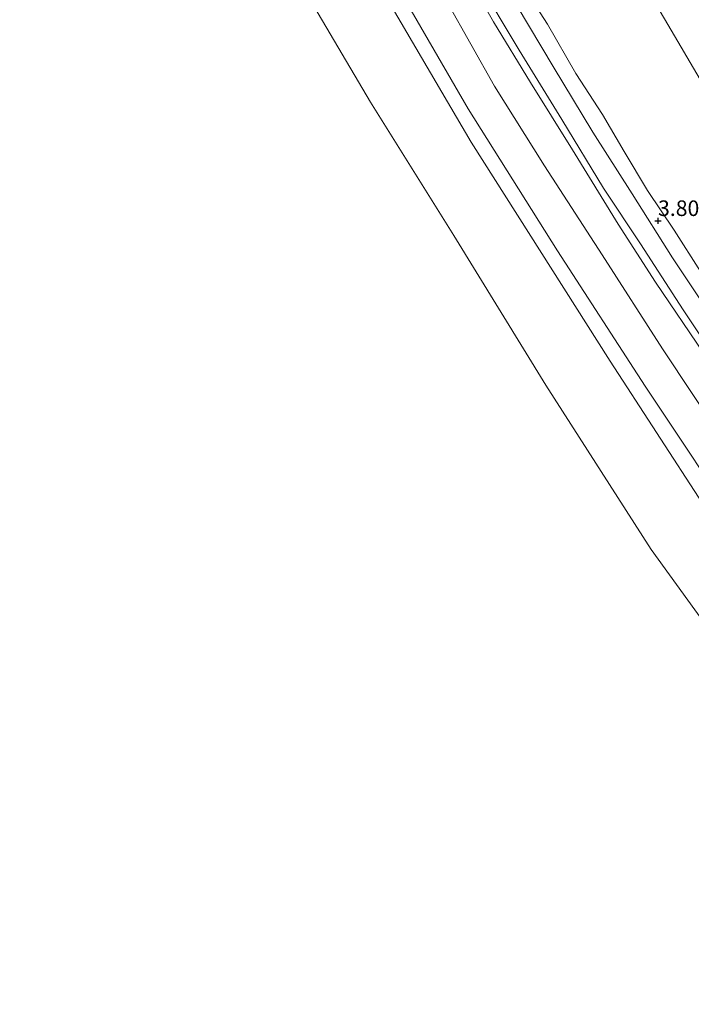
# Model space of a CAD drawing. Units: metres. Extents: x 69990 to 80008, y 406248 to 412501.
# Drawn here: x 70242 to 70350, y 407969 to 408127 of the extents above; entities that cross this region are included whole.
import ezdxf
from ezdxf.enums import TextEntityAlignment as Align

# ---------------------------------------------------------------- set-up
doc = ezdxf.new("R2010")
doc.units = ezdxf.units.M
doc.layers.get('0').update_dxf_attribs({"lineweight": 25})
for name, color, linetype, lineweight in [('B-ME-GW-HOOGTEPUNT-S-B1', 10, 'Continuous', 25), ('B-ME-GW-KRUINLIJN-L-B1', 93, 'Continuous', 18), ('B-ME-GW-TEENLIJN-L-B1', 93, 'Continuous', 18), ('B-ME-IE-GRASLAND-GV-B6', 93, 'Continuous', 18), ('B-ME-OB-BEKLEDING-GV-B6', 253, 'Continuous', 18), ('B-ME-OB-WATERLIJN-L-B1', 133, 'OB-WATERLIJN', 18), ('B-ME-OG-BEBOUWING-GV-B6', 173, 'Continuous', 18), ('B-ME-VH-VERH_SOORT-ONVERHARD-GV-B6', 8, 'Continuous', 18)]:
    doc.layers.add(name, color=color, linetype=linetype, lineweight=lineweight)
doc.styles.add('NLCS-ISO', font='NLCS-ISO.TTF')
doc.linetypes.add('OB-WATERLIJN', pattern='A,10,[32,NLCS.SHX,S=2,R=0,X=0,Y=0],-12', length=22)

# ---------------------------------------------------------------- blocks, each defined once
blk = doc.blocks.new('hoogtepunt')
for p, q in [((-0.5, 0), (0.5, 0)), ((0, 0.5), (0, -0.5))]:
    blk.add_line(p, q)

msp = doc.modelspace()

# ---------------------------------------------------------------- linework, layer by layer
at = {"layer": 'B-ME-GW-KRUINLIJN-L-B1'}
for points in [[(70240.053, 408291.089, 3.6917), (70244.672, 408278.464, 3.6767), (70249.579, 408265.969, 3.6847), (70253.822, 408254.995, 3.6727), (70258.706, 408242.865, 3.6727), (70264.184, 408230.397, 3.6527), (70269.789, 408217.672, 3.6447), (70275.076, 408206.62, 3.5827), (70280.533, 408195.284, 3.5907), (70286.313, 408183.657, 3.5907), (70292.782, 408171.459, 3.5357), (70298.22, 408160.542, 3.5867), (70304.382, 408149.64, 3.6217), (70311.491, 408137.611, 3.6377), (70317.836, 408126.535, 3.6417), (70323.733, 408116.8, 3.6447), (70330.518, 408105.972, 3.6377), (70337.852, 408094.041, 3.6177), (70343.839, 408084.734, 3.5827), (70351.618, 408073.31, 3.5867), (70359.133, 408061.99, 3.5827), (70365.857, 408052.278, 3.5827), (70372.424, 408043.147, 3.5827), (70379.072, 408034.151, 3.739)], [(70241.3899, 408248.7429, 1.0959), (70249.0002, 408232.1951, 1.1292), (70252.1672, 408225.3269, 1.0989), (70258.8318, 408211.1731, 1.1111), (70265.1882, 408196.7849, 1.1282), (70272.594, 408182.4153, 1.1511), (70277.8518, 408172.051, 1.1531), (70286.571, 408155.032, 1.1238), (70295.928, 408138.4622, 1.0818), (70314.2512, 408107.22, 1.1619), (70336.532, 408072.0779, 1.156), (70351.45, 408049.1682, 1.218), (70373.4788, 408018.8601, 1.1379), (70378.0171, 408013.119, 1.1495)], [(70341.092, 408134.148, 9.8125), (70345.839, 408126.088, 9.6675), (70350.993, 408117.31, 9.5465), (70356.186, 408108.922, 9.4555), (70361.978, 408099.976, 9.3935), (70368.344, 408090.524, 9.3065), (70374.247, 408080.667, 9.1895), (70380.353, 408071.285, 9.0565)]]:
    msp.add_polyline3d(points, dxfattribs=at)
at = {"layer": 'B-ME-GW-TEENLIJN-L-B1'}
for points in [[(70239.7373, 408274.5063, 1.9161), (70243.464, 408264.5588, 1.9283), (70249.1622, 408251.1, 1.8427), (70255.2033, 408236.5924, 1.6736), (70259.838, 408226.2178, 1.7575), (70263.3901, 408218.6592, 1.5329), (70274.6414, 408194.4552, 1.6204), (70282.353, 408179.3545, 1.8891), (70286.2287, 408172.5341, 1.8129), (70294.9624, 408156.4818, 1.5373), (70304.5251, 408140.0681, 1.8733), (70310.3945, 408129.6888, 1.6611), (70317.9728, 408116.2396, 1.6207), (70326.0079, 408103.3996, 1.751), (70335.2706, 408089.1591, 1.6923), (70344.9721, 408074.0313, 1.8197), (70354.7006, 408059.3658, 1.6891), (70365.3064, 408044.4882, 1.7843), (70372.1268, 408035.0288, 1.6752), (70378.9634, 408026.0297, 1.8307)], [(70321.898, 408133.343, 4.025), (70326.504, 408126.143, 4.009), (70331.052, 408118.264, 3.99), (70335.329, 408111.673, 4.048), (70338.798, 408105.745, 4.021), (70342.539, 408099.461, 3.974), (70346.859, 408093.11, 3.966), (70351.074, 408086.475, 3.966), (70356.09, 408079.33, 4.005), (70360.979, 408072.104, 4.001), (70365.985, 408065.339, 4.048), (70371.468, 408057.787, 4.088), (70376.618, 408050.017, 4.068), (70381.742, 408042.791, 4.056)]]:
    msp.add_polyline3d(points, dxfattribs=at)
at = {"layer": 'B-ME-IE-GRASLAND-GV-B6'}
for points in [[(70326.0079, 408103.3996, 1.751), (70335.2706, 408089.1591, 1.6923), (70344.9721, 408074.0313, 1.8197), (70354.7006, 408059.3658, 1.6891), (70365.3064, 408044.4882, 1.7843), (70372.1268, 408035.0288, 1.6752), (70378.9634, 408026.0297, 1.8307), (70378.8389, 408016.7115, 1.199), (70358.3108, 408043.8792, 1.2131), (70342.1638, 408068.03, 1.1921), (70328.1003, 408089.7742, 1.155), (70313.7712, 408112.5588, 1.1179), (70299.1228, 408137.8201, 1.1301), (70280.3538, 408171.9929, 1.2258), (70263.0452, 408206.9148, 1.1252), (70248.8181, 408239.45, 1.1892), (70236.533, 408267.925, 1.1931), (70227.3918, 408293.6829, 1.1301), (70217.4641, 408325.1072, 1.2112), (70208.135, 408356.8591, 1.2703), (70198.8772, 408387.6101, 1.2063), (70188.9319, 408418.5632, 1.1321), (70179.5081, 408449.4199, 1.072)], [(70326.0079, 408103.3996, 1.751), (70317.9728, 408116.2396, 1.6207), (70310.3945, 408129.6888, 1.6611), (70304.5251, 408140.0681, 1.8733), (70294.9624, 408156.4818, 1.5373), (70286.2287, 408172.5341, 1.8129), (70282.353, 408179.3545, 1.8891), (70274.6414, 408194.4552, 1.6204), (70263.3901, 408218.6592, 1.5329), (70259.838, 408226.2178, 1.7575), (70255.2033, 408236.5924, 1.6736), (70249.1622, 408251.1, 1.8427), (70243.464, 408264.5588, 1.9283), (70239.7373, 408274.5063, 1.9161)], [(70239.7373, 408274.5063, 1.9161), (70243.464, 408264.5588, 1.9283), (70249.1622, 408251.1, 1.8427), (70255.2033, 408236.5924, 1.6736), (70259.838, 408226.2178, 1.7575), (70263.3901, 408218.6592, 1.5329), (70274.6414, 408194.4552, 1.6204), (70282.353, 408179.3545, 1.8891), (70286.2287, 408172.5341, 1.8129), (70294.9624, 408156.4818, 1.5373), (70304.5251, 408140.0681, 1.8733), (70310.3945, 408129.6888, 1.6611), (70317.9728, 408116.2396, 1.6207), (70326.0079, 408103.3996, 1.751)], [(70315.154, 408133.388, 3.7025), (70321.922, 408121.979, 3.7191), (70328.817, 408110.883, 3.7191), (70335.464, 408099.813, 3.7069), (70341.428, 408090.902, 3.688), (70348.271, 408080.302, 3.6991), (70354.715, 408070.652, 3.7143), (70361.59, 408061.029, 3.728), (70368.199, 408051.374, 3.7367), (70375.414, 408041.385, 3.7382), (70379.462, 408035.887, 3.739), (70379.072, 408034.151, 3.739), (70372.424, 408043.147, 3.5827), (70365.857, 408052.278, 3.5827), (70359.133, 408061.99, 3.5827), (70351.618, 408073.31, 3.5867), (70343.839, 408084.734, 3.5827), (70337.852, 408094.041, 3.6177), (70330.518, 408105.972, 3.6377), (70323.733, 408116.8, 3.6447), (70317.836, 408126.535, 3.6417), (70311.491, 408137.611, 3.6377)], [(70311.491, 408137.611, 3.6377), (70317.836, 408126.535, 3.6417), (70323.733, 408116.8, 3.6447), (70330.518, 408105.972, 3.6377), (70337.852, 408094.041, 3.6177), (70343.839, 408084.734, 3.5827), (70351.618, 408073.31, 3.5867), (70359.133, 408061.99, 3.5827), (70365.857, 408052.278, 3.5827), (70372.424, 408043.147, 3.5827), (70379.072, 408034.151, 3.739), (70378.9634, 408026.0297, 1.8307), (70372.1268, 408035.0288, 1.6752), (70365.3064, 408044.4882, 1.7843), (70354.7006, 408059.3658, 1.6891), (70344.9721, 408074.0313, 1.8197), (70335.2706, 408089.1591, 1.6923), (70326.0079, 408103.3996, 1.751)], [(70341.092, 408134.148, 9.8125), (70345.839, 408126.088, 9.6675), (70350.993, 408117.31, 9.5465), (70356.186, 408108.922, 9.4555), (70361.978, 408099.976, 9.3935), (70368.344, 408090.524, 9.3065), (70374.247, 408080.667, 9.1895), (70380.353, 408071.285, 9.0565), (70381.742, 408042.791, 4.056), (70376.618, 408050.017, 4.068), (70371.468, 408057.787, 4.088), (70365.985, 408065.339, 4.048), (70360.979, 408072.104, 4.001), (70356.09, 408079.33, 4.005), (70351.074, 408086.475, 3.966), (70346.859, 408093.11, 3.966), (70342.539, 408099.461, 3.974), (70338.798, 408105.745, 4.021), (70335.329, 408111.673, 4.048), (70331.052, 408118.264, 3.99), (70326.504, 408126.143, 4.009), (70321.898, 408133.343, 4.025)], [(70352.14, 408127.278, 9.9112), (70358.51, 408116.407, 9.7342), (70365.593, 408104.694, 9.6212), (70372.042, 408094.342, 9.4602), (70380.606, 408081.082, 9.2762), (70380.353, 408071.285, 9.0565), (70374.247, 408080.667, 9.1895), (70368.344, 408090.524, 9.3065), (70361.978, 408099.976, 9.3935), (70356.186, 408108.922, 9.4555), (70350.993, 408117.31, 9.5465), (70345.839, 408126.088, 9.6675), (70341.092, 408134.148, 9.8125)], [(70321.898, 408133.343, 4.025), (70326.504, 408126.143, 4.009), (70331.052, 408118.264, 3.99), (70335.329, 408111.673, 4.048), (70338.798, 408105.745, 4.021), (70342.539, 408099.461, 3.974), (70346.859, 408093.11, 3.966), (70351.074, 408086.475, 3.966), (70356.09, 408079.33, 4.005), (70360.979, 408072.104, 4.001), (70365.985, 408065.339, 4.048), (70371.468, 408057.787, 4.088), (70376.618, 408050.017, 4.068), (70381.742, 408042.791, 4.056), (70380.671, 408039.913, 3.782), (70375.634, 408046.717, 3.774), (70370.037, 408054.49, 3.782), (70362.718, 408064.971, 3.751), (70355.595, 408075.079, 3.762), (70346.583, 408088.636, 3.743), (70340.061, 408098.905, 3.747), (70333.76, 408108.813, 3.774), (70327.394, 408119.347, 3.786), (70321.611, 408129.045, 3.786)]]:
    msp.add_polyline3d(points, dxfattribs=at)
at = {"layer": 'B-ME-OB-BEKLEDING-GV-B6'}
for points in [[(70236.533, 408267.925, 1.1931), (70248.8181, 408239.45, 1.1892), (70263.0452, 408206.9148, 1.1252), (70280.3538, 408171.9929, 1.2258), (70299.1228, 408137.8201, 1.1301), (70313.7712, 408112.5588, 1.1179), (70328.1003, 408089.7742, 1.155), (70342.1638, 408068.03, 1.1921), (70358.3108, 408043.8792, 1.2131), (70378.8389, 408016.7115, 1.199), (70378.0171, 408013.119, 1.1495), (70373.4788, 408018.8601, 1.1379), (70351.45, 408049.1682, 1.218), (70336.532, 408072.0779, 1.156), (70314.2512, 408107.22, 1.1619), (70295.928, 408138.4622, 1.0818), (70286.571, 408155.032, 1.1238), (70277.8518, 408172.051, 1.1531), (70272.594, 408182.4153, 1.1511), (70265.1882, 408196.7849, 1.1282), (70258.8318, 408211.1731, 1.1111), (70252.1672, 408225.3269, 1.0989), (70249.0002, 408232.1951, 1.1292), (70241.3899, 408248.7429, 1.0959)], [(70265.1882, 408196.7849, 1.1282), (70272.594, 408182.4153, 1.1511), (70277.8518, 408172.051, 1.1531), (70286.571, 408155.032, 1.1238), (70295.928, 408138.4622, 1.0818), (70314.2512, 408107.22, 1.1619), (70336.532, 408072.0779, 1.156), (70351.45, 408049.1682, 1.218), (70373.4788, 408018.8601, 1.1379), (70378.0171, 408013.119, 1.1495), (70379.0914, 407993.4036, -1.5), (70363.0742, 408014.3312, -1.5), (70343.1497, 408041.8171, -1.5), (70326.2403, 408068.2383, -1.5), (70311.4252, 408092.2262, -1.5), (70298.0635, 408113.6461, -1.5), (70285.116, 408135.659, -1.5), (70266.9472, 408167.3008, -1.5), (70249.8354, 408200.1277, -1.5), (70237.4622, 408228.2686, -1.5)]]:
    msp.add_polyline3d(points, dxfattribs=at)
at = {"layer": 'B-ME-OB-WATERLIJN-L-B1'}
msp.add_polyline3d([(70154.207, 408486.1589, -1.5), (70156.1097, 408480.3607, -1.5), (70164.7289, 408451.5948, -1.5), (70173.4423, 408423.469, -1.5), (70181.7057, 408397.175, -1.5), (70190.0981, 408368.8676, -1.5), (70198.2721, 408343.0772, -1.5), (70207.9544, 408309.9433, -1.5), (70214.9693, 408287.4233, -1.5), (70224.1882, 408259.8444, -1.5), (70237.4622, 408228.2686, -1.5), (70249.8354, 408200.1277, -1.5), (70266.9472, 408167.3008, -1.5), (70285.116, 408135.659, -1.5), (70298.0635, 408113.6461, -1.5), (70311.4252, 408092.2262, -1.5), (70326.2403, 408068.2383, -1.5), (70343.1497, 408041.8171, -1.5), (70363.0742, 408014.3312, -1.5), (70379.0914, 407993.4036, -1.5)], dxfattribs=at)
at = {"layer": 'B-ME-OG-BEBOUWING-GV-B6'}
msp.add_polyline3d([(70164.7289, 408451.5948, -1.5), (70173.4423, 408423.469, -1.5), (70181.7057, 408397.175, -1.5), (70190.0981, 408368.8676, -1.5), (70198.2721, 408343.0772, -1.5), (70207.9544, 408309.9433, -1.5), (70214.9693, 408287.4233, -1.5), (70224.1882, 408259.8444, -1.5), (70237.4622, 408228.2686, -1.5), (70249.8354, 408200.1277, -1.5), (70266.9472, 408167.3008, -1.5), (70285.116, 408135.659, -1.5), (70298.0635, 408113.6461, -1.5), (70311.4252, 408092.2262, -1.5), (70326.2403, 408068.2383, -1.5), (70343.1497, 408041.8171, -1.5), (70363.0742, 408014.3312, -1.5), (70379.0914, 407993.4036, -1.5), (70372.602, 407882.193, -1.5)], dxfattribs=at)
at = {"layer": 'B-ME-VH-VERH_SOORT-ONVERHARD-GV-B6'}
msp.add_polyline3d([(70321.611, 408129.045, 3.786), (70327.394, 408119.347, 3.786), (70333.76, 408108.813, 3.774), (70340.061, 408098.905, 3.747), (70346.583, 408088.636, 3.743), (70355.595, 408075.079, 3.762), (70362.718, 408064.971, 3.751), (70370.037, 408054.49, 3.782), (70375.634, 408046.717, 3.774), (70380.671, 408039.913, 3.782), (70379.462, 408035.887, 3.739), (70375.414, 408041.385, 3.7382), (70368.199, 408051.374, 3.7367), (70361.59, 408061.029, 3.728), (70354.715, 408070.652, 3.7143), (70348.271, 408080.302, 3.6991), (70341.428, 408090.902, 3.688), (70335.464, 408099.813, 3.7069), (70328.817, 408110.883, 3.7191), (70321.922, 408121.979, 3.7191), (70315.154, 408133.388, 3.7025)], dxfattribs=at)

# ---------------------------------------------------------------- block references
at = {"layer": 'B-ME-GW-HOOGTEPUNT-S-B1', "rotation": 90}
msp.add_blockref('hoogtepunt', (70344.243, 408094.589, 3.8041), dxfattribs=at)
msp.add_blockref('hoogtepunt', (70344.243, 408094.589, 3.8041), dxfattribs=at)

# ---------------------------------------------------------------- texts
at = {"layer": 'B-ME-GW-HOOGTEPUNT-S-B1', "ltscale": 0.2, "style": 'NLCS-ISO'}
msp.add_text('3.804', height=2.5, dxfattribs=at).set_placement((70344.243, 408094.589, 3.8041), align=Align.BOTTOM_LEFT)
msp.add_text('3.804', height=2.5, dxfattribs=at).set_placement((70344.243, 408094.589, 3.8041), align=Align.BOTTOM_LEFT)

doc.saveas('drawing.dxf')
